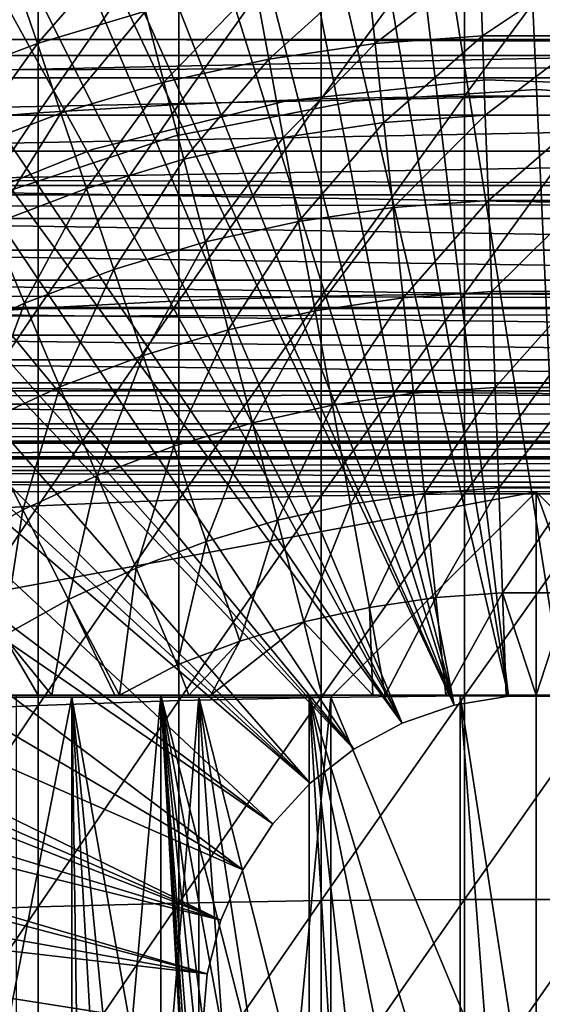
# Model space of a CAD drawing. Extents: x 0 to 508, y 0 to 1001.
# Drawn here: x 424 to 429, y 99 to 109 of the extents above; entities that cross this region are included whole.
import ezdxf

# ---------------------------------------------------------------- set-up
doc = ezdxf.new("R2010")
doc.units = 0
doc.header["$MEASUREMENT"] = 0
doc.layers.get('0').update_dxf_attribs({"linetype": 'CONTINUOUS'})

msp = doc.modelspace()

# ---------------------------------------------------------------- linework, layer by layer
for points in [[(429.268707, 101.988899, 0.052415), (427.085114, 115.861702, 0.052415), (428.639709, 115.995102, 0.052415)], [(428.639709, 115.995102, 0.052415), (429.120697, 115.999496, 0.052415), (429.268707, 101.988899, 0.052415)], [(428.731903, 101.988899, 0.052415), (426.412811, 115.7463, 0.052415), (427.085114, 115.861702, 0.052415)], [(428.731903, 101.988899, 0.052415), (427.085114, 115.861702, 0.052415), (429.268707, 101.988899, 0.052415)], [(428.731903, 101.988899, 0.052415), (425.565186, 115.549797, 0.052415), (426.412811, 115.7463, 0.052415)], [(428.202515, 101.900497, 0.052415), (424.753815, 115.3069, 0.052415), (425.565186, 115.549797, 0.052415)], [(428.202515, 101.900497, 0.052415), (425.565186, 115.549797, 0.052415), (428.731903, 101.988899, 0.052415)], [(428.202515, 101.900497, 0.052415), (424.071198, 115.059402, 0.052415), (424.753815, 115.3069, 0.052415)], [(423.157593, 114.664101, 0.052415), (424.071198, 115.059402, 0.052415), (428.202515, 101.900497, 0.052415)], [(428.202515, 101.900497, 0.052415), (422.608307, 114.389503, 0.052415), (423.157593, 114.664101, 0.052415)], [(428.202515, 101.900497, 0.052415), (422.385803, 114.269997, 0.052415), (422.608307, 114.389503, 0.052415)], [(427.694794, 101.726196, 0.052415), (421.632813, 113.829102, 0.052415), (422.385803, 114.269997, 0.052415)], [(427.694794, 101.726196, 0.052415), (422.385803, 114.269997, 0.052415), (428.202515, 101.900497, 0.052415)], [(421.183899, 113.5383, 0.052415), (421.632813, 113.829102, 0.052415), (427.694794, 101.726196, 0.052415)], [(427.694794, 101.726196, 0.052415), (420.187988, 112.813103, 0.052415), (421.183899, 113.5383, 0.052415)], [(427.694794, 101.726196, 0.052415), (419.807587, 112.504898, 0.052415), (420.187988, 112.813103, 0.052415)], [(418.831604, 111.626999, 0.052415), (419.807587, 112.504898, 0.052415), (427.222687, 101.470802, 0.052415)], [(427.222687, 101.470802, 0.052415), (419.807587, 112.504898, 0.052415), (427.694794, 101.726196, 0.052415)], [(427.222687, 101.470802, 0.052415), (418.491913, 111.289398, 0.052415), (418.831604, 111.626999, 0.052415)], [(427.222687, 101.470802, 0.052415), (418.189301, 110.973602, 0.052415), (418.491913, 111.289398, 0.052415)], [(426.799103, 101.141098, 0.052415), (417.572388, 110.281898, 0.052415), (418.189301, 110.973602, 0.052415)], [(426.799103, 101.141098, 0.052415), (418.189301, 110.973602, 0.052415), (427.222687, 101.470802, 0.052415)], [(417.251312, 109.894402, 0.052415), (417.572388, 110.281898, 0.052415), (426.799103, 101.141098, 0.052415)], [(417.251312, 109.894402, 0.052415), (426.799103, 101.141098, 0.052415), (416.981812, 109.553299, 0.052415)], [(41.067299, 109.800003, 57.583191), (466.933289, 109.800003, 57.583191), (466.933289, 108.229301, 58.68298)], [(41.067299, 109.800003, 57.583191), (466.933289, 108.229301, 58.68298), (41.067299, 108.229301, 58.68298)], [(41.067299, 108.229301, 75.53595), (466.933289, 108.229301, 75.53595), (466.933289, 109.800003, 76.63575)], [(41.067299, 108.229301, 75.53595), (466.933289, 109.800003, 76.63575), (41.067299, 109.800003, 76.63575)], [(426.906708, 109.700302, 86.175179), (426.906708, 107.8069, 86.834084), (428.301514, 109.7313, 86.258324)], [(428.301514, 109.7313, 86.258324), (426.906708, 107.8069, 86.834084), (428.301514, 107.834198, 86.918518)], [(428.301514, 109.7313, 86.258324), (428.301514, 107.834198, 86.918518), (429.699097, 109.7313, 86.258324)], [(429.699097, 109.7313, 86.258324), (428.301514, 107.834198, 86.918518), (429.699097, 107.834198, 86.918518)], [(424.14801, 109.5457, 85.761139), (424.14801, 107.670998, 86.413551), (425.520294, 109.638298, 86.009232)], [(425.520294, 109.638298, 86.009232), (424.14801, 107.670998, 86.413551), (425.520294, 107.752403, 86.66552)], [(425.520294, 109.638298, 86.009232), (425.520294, 107.752403, 86.66552), (426.906708, 109.700302, 86.175179)], [(426.906708, 109.700302, 86.175179), (425.520294, 107.752403, 86.66552), (426.906708, 107.8069, 86.834084)], [(416.981812, 109.553299, 0.052415), (426.435608, 100.746201, 0.052415), (416.209106, 108.484901, 0.052415)], [(416.981812, 109.553299, 0.052415), (426.799103, 101.141098, 0.052415), (426.435608, 100.746201, 0.052415)], [(422.795197, 109.422897, 85.431908), (422.795197, 107.563004, 86.079163), (424.14801, 109.5457, 85.761139)], [(424.14801, 109.5457, 85.761139), (422.795197, 107.563004, 86.079163), (424.14801, 107.670998, 86.413551)], [(424.943298, 109.270203, 61.486061), (424.140686, 108.346802, 60.488522), (423.931396, 108.964798, 61.486061)], [(424.943298, 109.270203, 61.486061), (425.193909, 108.6614, 60.488522), (424.140686, 108.346802, 60.488522)], [(428.450714, 109.137497, 60.488522), (427.432312, 108.346603, 59.535069), (427.354492, 109.0578, 60.488522)], [(428.450714, 109.137497, 60.488522), (428.476715, 108.422501, 59.535069), (427.432312, 108.346603, 59.535069)], [(429.549896, 109.137497, 60.488522), (428.476715, 108.422501, 59.535069), (428.450714, 109.137497, 60.488522)], [(429.549896, 109.137497, 60.488522), (429.523895, 108.422501, 59.535069), (428.476715, 108.422501, 59.535069)], [(437.580292, 108.387199, 80.148888), (420.420288, 108.387199, 80.148888), (420.774109, 109, 80.566742)], [(437.580292, 108.387199, 80.148888), (420.774109, 109, 80.566742), (437.226501, 109, 80.566742)], [(423.931396, 108.964798, 61.486061), (424.140686, 108.346802, 60.488522), (423.11319, 107.956596, 60.488522)], [(427.354492, 109.0578, 60.488522), (426.396088, 108.195099, 59.535069), (426.266998, 108.898804, 60.488522)], [(427.354492, 109.0578, 60.488522), (427.432312, 108.346603, 59.535069), (426.396088, 108.195099, 59.535069)], [(426.266998, 108.898804, 60.488522), (425.373596, 107.968903, 59.535069), (425.193909, 108.6614, 60.488522)], [(426.266998, 108.898804, 60.488522), (426.396088, 108.195099, 59.535069), (425.373596, 107.968903, 59.535069)], [(425.193909, 108.6614, 60.488522), (424.3703, 107.669098, 59.535069), (424.140686, 108.346802, 60.488522)], [(425.193909, 108.6614, 60.488522), (425.373596, 107.968903, 59.535069), (424.3703, 107.669098, 59.535069)], [(416.209106, 108.484901, 0.052415), (426.435608, 100.746201, 0.052415), (415.884308, 107.990601, 0.052415)], [(428.476715, 108.422501, 59.535069), (427.51651, 107.575798, 58.629669), (427.432312, 108.346603, 59.535069)], [(428.476715, 108.422501, 59.535069), (428.504791, 107.647697, 58.629669), (427.51651, 107.575798, 58.629669)], [(429.523895, 108.422501, 59.535069), (428.504791, 107.647697, 58.629669), (428.476715, 108.422501, 59.535069)], [(429.523895, 108.422501, 59.535069), (429.495789, 107.647697, 58.629669), (428.504791, 107.647697, 58.629669)], [(437.797089, 108.011703, 79.861839), (420.203613, 108.011703, 79.861839), (437.580292, 108.387199, 80.148888)], [(420.203613, 108.011703, 79.861839), (420.420288, 108.387199, 80.148888), (437.580292, 108.387199, 80.148888)], [(424.140686, 108.346802, 60.488522), (423.391296, 107.297401, 59.535069), (423.11319, 107.956596, 60.488522)], [(424.140686, 108.346802, 60.488522), (424.3703, 107.669098, 59.535069), (423.391296, 107.297401, 59.535069)], [(427.432312, 108.346603, 59.535069), (426.536011, 107.432503, 58.629669), (426.396088, 108.195099, 59.535069)], [(427.432312, 108.346603, 59.535069), (427.51651, 107.575798, 58.629669), (426.536011, 107.432503, 58.629669)], [(41.067299, 108.229301, 58.68298), (466.933289, 108.229301, 58.68298), (466.933289, 106.873497, 60.038799)], [(41.067299, 108.229301, 58.68298), (466.933289, 106.873497, 60.038799), (41.067299, 106.873497, 60.038799)], [(41.067299, 106.873497, 74.18013), (466.933289, 106.873497, 74.18013), (466.933289, 108.229301, 75.53595)], [(41.067299, 106.873497, 74.18013), (466.933289, 108.229301, 75.53595), (41.067299, 108.229301, 75.53595)], [(426.396088, 108.195099, 59.535069), (425.568512, 107.218399, 58.629669), (425.373596, 107.968903, 59.535069)], [(426.396088, 108.195099, 59.535069), (426.536011, 107.432503, 58.629669), (425.568512, 107.218399, 58.629669)], [(438.006714, 107.648697, 79.559196), (419.993896, 107.648697, 79.559196), (437.797089, 108.011703, 79.861839)], [(437.797089, 108.011703, 79.861839), (419.993896, 107.648697, 79.559196), (420.203613, 108.011703, 79.861839)], [(426.141998, 100.296799, 0.052415), (415.157715, 106.7668, 0.052415), (415.884308, 107.990601, 0.052415)], [(415.884308, 107.990601, 0.052415), (426.435608, 100.746201, 0.052415), (426.141998, 100.296799, 0.052415)], [(425.373596, 107.968903, 59.535069), (424.618988, 106.934799, 58.629669), (424.3703, 107.669098, 59.535069)], [(425.373596, 107.968903, 59.535069), (425.568512, 107.218399, 58.629669), (424.618988, 106.934799, 58.629669)], [(428.511688, 107.991501, 5.052418), (428.511688, 107.991501, 50.052422), (426.569214, 107.7873, 5.052418)], [(426.569214, 107.7873, 5.052418), (428.511688, 107.991501, 50.052422), (426.569214, 107.7873, 50.052422)], [(430.463715, 107.923302, 5.052418), (430.463715, 107.923302, 50.052422), (428.511688, 107.991501, 5.052418)], [(428.511688, 107.991501, 5.052418), (430.463715, 107.923302, 50.052422), (428.511688, 107.991501, 50.052422)], [(426.906708, 107.8069, 86.834084), (426.906708, 105.886002, 87.407799), (428.301514, 107.834198, 86.918518)], [(428.301514, 107.834198, 86.918518), (426.906708, 105.886002, 87.407799), (428.301514, 105.9095, 87.493378)], [(429.000305, 107.900002, 58.901272), (429.000305, 107.900002, 14.10947), (427.222809, 107.785896, 14.10947)], [(429.000305, 107.900002, 58.901272), (427.222809, 107.785896, 14.10947), (427.222809, 107.785896, 58.901272)], [(428.301514, 107.834198, 86.918518), (428.301514, 105.9095, 87.493378), (429.699097, 107.834198, 86.918518)], [(429.699097, 107.834198, 86.918518), (428.301514, 105.9095, 87.493378), (429.699097, 105.9095, 87.493378)], [(430.777802, 107.785896, 58.901272), (430.777802, 107.785896, 14.10947), (429.000305, 107.900002, 14.10947)], [(430.777802, 107.785896, 58.901272), (429.000305, 107.900002, 14.10947), (429.000305, 107.900002, 58.901272)], [(424.14801, 107.670998, 86.413551), (424.14801, 105.768997, 86.981621), (425.520294, 107.752403, 86.66552)], [(425.520294, 107.752403, 86.66552), (424.14801, 105.768997, 86.981621), (425.520294, 105.839104, 87.236992)], [(426.569214, 107.7873, 5.052418), (426.569214, 107.7873, 50.052422), (424.674103, 107.314796, 5.052418)], [(424.674103, 107.314796, 5.052418), (426.569214, 107.7873, 50.052422), (424.674103, 107.314796, 50.052422)], [(427.222809, 107.785896, 58.901272), (427.222809, 107.785896, 14.10947), (425.474487, 107.445396, 14.10947)], [(427.222809, 107.785896, 58.901272), (425.474487, 107.445396, 14.10947), (425.474487, 107.445396, 58.901272)], [(425.520294, 107.752403, 86.66552), (425.520294, 105.839104, 87.236992), (426.906708, 107.8069, 86.834084)], [(426.906708, 107.8069, 86.834084), (425.520294, 105.839104, 87.236992), (426.906708, 105.886002, 87.407799)], [(438.20871, 107.298698, 79.241508), (419.791901, 107.298698, 79.241508), (438.006714, 107.648697, 79.559196)], [(438.006714, 107.648697, 79.559196), (419.791901, 107.298698, 79.241508), (419.993896, 107.648697, 79.559196)], [(422.795197, 107.563004, 86.079163), (422.795197, 105.676003, 86.642754), (424.14801, 107.670998, 86.413551)], [(424.14801, 107.670998, 86.413551), (422.795197, 105.676003, 86.642754), (424.14801, 105.768997, 86.981621)], [(424.3703, 107.669098, 59.535069), (423.692596, 106.583, 58.629669), (423.391296, 107.297401, 59.535069)], [(424.3703, 107.669098, 59.535069), (424.618988, 106.934799, 58.629669), (423.692596, 106.583, 58.629669)], [(428.504791, 107.647697, 58.629669), (427.606903, 106.748703, 57.776089), (427.51651, 107.575798, 58.629669)], [(428.504791, 107.647697, 58.629669), (428.535004, 106.8162, 57.776089), (427.606903, 106.748703, 57.776089)], [(429.495789, 107.647697, 58.629669), (428.535004, 106.8162, 57.776089), (428.504791, 107.647697, 58.629669)], [(429.495789, 107.647697, 58.629669), (429.465607, 106.8162, 57.776089), (428.535004, 106.8162, 57.776089)], [(427.51651, 107.575798, 58.629669), (426.686188, 106.614098, 57.776089), (426.536011, 107.432503, 58.629669)], [(427.51651, 107.575798, 58.629669), (427.606903, 106.748703, 57.776089), (426.686188, 106.614098, 57.776089)], [(425.474487, 107.445396, 58.901272), (425.474487, 107.445396, 14.10947), (423.784088, 106.884102, 14.10947)], [(425.474487, 107.445396, 58.901272), (423.784088, 106.884102, 14.10947), (423.784088, 106.884102, 58.901272)], [(426.536011, 107.432503, 58.629669), (425.777588, 106.413101, 57.776089), (425.568512, 107.218399, 58.629669)], [(426.536011, 107.432503, 58.629669), (426.686188, 106.614098, 57.776089), (425.777588, 106.413101, 57.776089)], [(438.402893, 106.962402, 78.90934), (419.597809, 106.962402, 78.90934), (438.20871, 107.298698, 79.241508)], [(438.20871, 107.298698, 79.241508), (419.597809, 106.962402, 78.90934), (419.791901, 107.298698, 79.241508)], [(424.674103, 107.314796, 5.052418), (424.674103, 107.314796, 50.052422), (422.863098, 106.583099, 5.052418)], [(422.863098, 106.583099, 5.052418), (424.674103, 107.314796, 50.052422), (422.863098, 106.583099, 50.052422)], [(425.568512, 107.218399, 58.629669), (424.885895, 106.146698, 57.776089), (424.618988, 106.934799, 58.629669)], [(425.568512, 107.218399, 58.629669), (425.777588, 106.413101, 57.776089), (424.885895, 106.146698, 57.776089)], [(438.588715, 106.640503, 78.563278), (419.411896, 106.640503, 78.563278), (419.597809, 106.962402, 78.90934)], [(438.588715, 106.640503, 78.563278), (419.597809, 106.962402, 78.90934), (438.402893, 106.962402, 78.90934)], [(41.067299, 106.873497, 60.038799), (466.933289, 106.873497, 60.038799), (466.933289, 105.773697, 61.60947)], [(41.067299, 106.873497, 60.038799), (466.933289, 105.773697, 61.60947), (41.067299, 105.773697, 61.60947)], [(41.067299, 105.773697, 72.609467), (466.933289, 105.773697, 72.609467), (466.933289, 106.873497, 74.18013)], [(41.067299, 105.773697, 72.609467), (466.933289, 106.873497, 74.18013), (41.067299, 106.873497, 74.18013)], [(424.618988, 106.934799, 58.629669), (424.015991, 105.816399, 57.776089), (423.692596, 106.583, 58.629669)], [(424.618988, 106.934799, 58.629669), (424.885895, 106.146698, 57.776089), (424.015991, 105.816399, 57.776089)], [(426.141998, 100.296799, 0.052415), (414.462891, 105.404099, 0.052415), (415.157715, 106.7668, 0.052415)], [(427.703094, 105.868599, 56.977871), (427.606903, 106.748703, 57.776089), (428.535004, 106.8162, 57.776089)], [(427.703094, 105.868599, 56.977871), (428.535004, 106.8162, 57.776089), (428.567108, 105.931503, 56.977871)], [(428.567108, 105.931503, 56.977871), (428.535004, 106.8162, 57.776089), (429.465607, 106.8162, 57.776089)], [(428.567108, 105.931503, 56.977871), (429.465607, 106.8162, 57.776089), (429.433502, 105.931503, 56.977871)], [(426.845886, 105.743301, 56.977871), (426.686188, 106.614098, 57.776089), (427.606903, 106.748703, 57.776089)], [(426.845886, 105.743301, 56.977871), (427.606903, 106.748703, 57.776089), (427.703094, 105.868599, 56.977871)], [(438.765991, 106.333397, 78.203941), (419.234589, 106.333397, 78.203941), (419.411896, 106.640503, 78.563278)], [(438.765991, 106.333397, 78.203941), (419.411896, 106.640503, 78.563278), (438.588715, 106.640503, 78.563278)], [(423.692596, 106.583, 58.629669), (424.015991, 105.816399, 57.776089), (423.172302, 105.423897, 57.776089)], [(426, 105.556198, 56.977871), (425.777588, 106.413101, 57.776089), (426.686188, 106.614098, 57.776089)], [(426, 105.556198, 56.977871), (426.686188, 106.614098, 57.776089), (426.845886, 105.743301, 56.977871)], [(425.170013, 105.308197, 56.977871), (424.885895, 106.146698, 57.776089), (425.777588, 106.413101, 57.776089)], [(425.170013, 105.308197, 56.977871), (425.777588, 106.413101, 57.776089), (426, 105.556198, 56.977871)], [(438.934387, 106.041801, 77.83197), (419.066315, 106.041801, 77.83197), (419.234589, 106.333397, 78.203941)], [(438.934387, 106.041801, 77.83197), (419.234589, 106.333397, 78.203941), (438.765991, 106.333397, 78.203941)], [(424.360107, 105.000702, 56.977871), (424.015991, 105.816399, 57.776089), (424.885895, 106.146698, 57.776089)], [(424.360107, 105.000702, 56.977871), (424.885895, 106.146698, 57.776089), (425.170013, 105.308197, 56.977871)], [(439.093506, 105.766197, 77.448021), (418.907104, 105.766197, 77.448021), (419.066315, 106.041801, 77.83197)], [(439.093506, 105.766197, 77.448021), (419.066315, 106.041801, 77.83197), (438.934387, 106.041801, 77.83197)], [(426.906708, 105.886002, 87.407799), (426.906708, 103.941399, 87.89521), (428.301514, 105.9095, 87.493378)], [(428.301514, 105.9095, 87.493378), (426.906708, 103.941399, 87.89521), (428.301514, 103.961098, 87.98175)], [(428.567108, 105.931503, 56.977871), (427.804688, 104.939301, 56.238312), (427.703094, 105.868599, 56.977871)], [(428.567108, 105.931503, 56.977871), (428.601105, 104.9972, 56.238312), (427.804688, 104.939301, 56.238312)], [(428.301514, 105.9095, 87.493378), (428.301514, 103.961098, 87.98175), (429.699097, 105.9095, 87.493378)], [(429.699097, 105.9095, 87.493378), (428.301514, 103.961098, 87.98175), (429.699097, 103.961098, 87.98175)], [(429.433502, 105.931503, 56.977871), (428.601105, 104.9972, 56.238312), (428.567108, 105.931503, 56.977871)], [(429.433502, 105.931503, 56.977871), (429.399506, 104.9972, 56.238312), (428.601105, 104.9972, 56.238312)], [(423.574585, 104.635201, 56.977871), (423.172302, 105.423897, 57.776089), (424.015991, 105.816399, 57.776089)], [(423.574585, 104.635201, 56.977871), (424.015991, 105.816399, 57.776089), (424.360107, 105.000702, 56.977871)], [(424.14801, 105.768997, 86.981621), (424.14801, 103.843597, 87.464233), (425.520294, 105.839104, 87.236992)], [(425.520294, 105.839104, 87.236992), (424.14801, 103.843597, 87.464233), (425.520294, 103.902199, 87.722473)], [(425.520294, 105.839104, 87.236992), (425.520294, 103.902199, 87.722473), (426.906708, 105.886002, 87.407799)], [(426.906708, 105.886002, 87.407799), (425.520294, 103.902199, 87.722473), (426.906708, 103.941399, 87.89521)], [(427.703094, 105.868599, 56.977871), (427.014587, 104.823799, 56.238312), (426.845886, 105.743301, 56.977871)], [(427.703094, 105.868599, 56.977871), (427.804688, 104.939301, 56.238312), (427.014587, 104.823799, 56.238312)], [(41.067299, 105.773697, 61.60947), (466.933289, 105.773697, 61.60947), (466.933289, 104.963402, 63.34724)], [(41.067299, 105.773697, 61.60947), (466.933289, 104.963402, 63.34724), (41.067299, 104.963402, 63.34724)], [(41.067299, 104.963402, 70.871689), (466.933289, 104.963402, 70.871689), (466.933289, 105.773697, 72.609467)], [(41.067299, 104.963402, 70.871689), (466.933289, 105.773697, 72.609467), (41.067299, 105.773697, 72.609467)], [(439.243195, 105.507004, 77.052788), (418.757385, 105.507004, 77.052788), (418.907104, 105.766197, 77.448021)], [(439.243195, 105.507004, 77.052788), (418.907104, 105.766197, 77.448021), (439.093506, 105.766197, 77.448021)], [(422.795197, 105.676003, 86.642754), (422.795197, 103.7658, 87.121536), (424.14801, 105.768997, 86.981621)], [(424.14801, 105.768997, 86.981621), (422.795197, 103.7658, 87.121536), (424.14801, 103.843597, 87.464233)], [(426.845886, 105.743301, 56.977871), (426.234985, 104.651299, 56.238312), (426, 105.556198, 56.977871)], [(426.845886, 105.743301, 56.977871), (427.014587, 104.823799, 56.238312), (426.234985, 104.651299, 56.238312)], [(426, 105.556198, 56.977871), (425.46991, 104.422699, 56.238312), (425.170013, 105.308197, 56.977871)], [(426, 105.556198, 56.977871), (426.234985, 104.651299, 56.238312), (425.46991, 104.422699, 56.238312)], [(439.383087, 105.264702, 76.646973), (418.617493, 105.264702, 76.646973), (418.757385, 105.507004, 77.052788)], [(439.383087, 105.264702, 76.646973), (418.757385, 105.507004, 77.052788), (439.243195, 105.507004, 77.052788)], [(425.926392, 99.805237, 0.052415), (414.233093, 104.899803, 0.052415), (414.462891, 105.404099, 0.052415)], [(425.926392, 99.805237, 0.052415), (414.462891, 105.404099, 0.052415), (426.141998, 100.296799, 0.052415)], [(439.513, 105.039703, 76.231293), (418.487701, 105.039703, 76.231293), (418.617493, 105.264702, 76.646973)], [(439.513, 105.039703, 76.231293), (418.617493, 105.264702, 76.646973), (439.383087, 105.264702, 76.646973)], [(425.170013, 105.308197, 56.977871), (424.723389, 104.139297, 56.238312), (424.360107, 105.000702, 56.977871)], [(425.170013, 105.308197, 56.977871), (425.46991, 104.422699, 56.238312), (424.723389, 104.139297, 56.238312)], [(439.632599, 104.832497, 75.806488), (418.368011, 104.832497, 75.806488), (418.487701, 105.039703, 76.231293)], [(439.632599, 104.832497, 75.806488), (418.487701, 105.039703, 76.231293), (439.513, 105.039703, 76.231293)], [(41.067299, 104.963402, 63.34724), (466.933289, 104.963402, 63.34724), (466.933289, 104.467102, 65.199341)], [(41.067299, 104.963402, 63.34724), (466.933289, 104.467102, 65.199341), (41.067299, 104.467102, 65.199341)], [(41.067299, 104.467102, 69.0196), (466.933289, 104.467102, 69.0196), (466.933289, 104.963402, 70.871689)], [(41.067299, 104.467102, 69.0196), (466.933289, 104.963402, 70.871689), (41.067299, 104.963402, 70.871689)], [(424.360107, 105.000702, 56.977871), (423.99939, 103.802498, 56.238312), (423.574585, 104.635201, 56.977871)], [(424.360107, 105.000702, 56.977871), (424.723389, 104.139297, 56.238312), (423.99939, 103.802498, 56.238312)], [(427.804688, 104.939301, 56.238312), (427.191498, 103.859398, 55.56049), (427.014587, 104.823799, 56.238312)], [(427.804688, 104.939301, 56.238312), (427.911194, 103.9646, 55.56049), (427.191498, 103.859398, 55.56049)], [(428.601105, 104.9972, 56.238312), (427.911194, 103.9646, 55.56049), (427.804688, 104.939301, 56.238312)], [(428.601105, 104.9972, 56.238312), (428.636597, 104.017303, 55.56049), (427.911194, 103.9646, 55.56049)], [(429.399506, 104.9972, 56.238312), (428.636597, 104.017303, 55.56049), (428.601105, 104.9972, 56.238312)], [(429.399506, 104.9972, 56.238312), (429.364014, 104.017303, 55.56049), (428.636597, 104.017303, 55.56049)], [(414.053406, 104.482903, 0.052415), (414.233093, 104.899803, 0.052415), (425.926392, 99.805237, 0.052415)], [(439.741791, 104.643303, 75.373329), (418.258789, 104.643303, 75.373329), (418.368011, 104.832497, 75.806488)], [(439.741791, 104.643303, 75.373329), (418.368011, 104.832497, 75.806488), (439.632599, 104.832497, 75.806488)], [(427.014587, 104.823799, 56.238312), (426.481415, 103.702202, 55.56049), (426.234985, 104.651299, 56.238312)], [(427.014587, 104.823799, 56.238312), (427.191498, 103.859398, 55.56049), (426.481415, 103.702202, 55.56049)], [(426.234985, 104.651299, 56.238312), (425.784485, 103.494003, 55.56049), (425.46991, 104.422699, 56.238312)], [(426.234985, 104.651299, 56.238312), (426.481415, 103.702202, 55.56049), (425.784485, 103.494003, 55.56049)], [(439.840302, 104.472702, 74.932571), (418.160309, 104.472702, 74.932571), (418.258789, 104.643303, 75.373329)], [(439.840302, 104.472702, 74.932571), (418.258789, 104.643303, 75.373329), (439.741791, 104.643303, 75.373329)], [(423.574585, 104.635201, 56.977871), (423.99939, 103.802498, 56.238312), (423.301788, 103.414101, 56.238312)], [(41.067299, 104.467102, 65.199341), (466.933289, 104.467102, 65.199341), (466.933289, 104.300003, 67.109467)], [(41.067299, 104.467102, 65.199341), (466.933289, 104.300003, 67.109467), (41.067299, 104.300003, 67.109467)], [(41.067299, 104.300003, 67.109467), (466.933289, 104.300003, 67.109467), (466.933289, 104.467102, 69.0196)], [(41.067299, 104.300003, 67.109467), (466.933289, 104.467102, 69.0196), (41.067299, 104.467102, 69.0196)], [(425.926392, 99.805237, 0.052415), (413.677795, 103.534302, 0.052415), (414.053406, 104.482903, 0.052415)], [(439.928009, 104.320801, 74.485001), (418.072601, 104.320801, 74.485001), (439.840302, 104.472702, 74.932571)], [(418.072601, 104.320801, 74.485001), (418.160309, 104.472702, 74.932571), (439.840302, 104.472702, 74.932571)], [(425.46991, 104.422699, 56.238312), (425.104492, 103.235901, 55.56049), (424.723389, 104.139297, 56.238312)], [(425.46991, 104.422699, 56.238312), (425.784485, 103.494003, 55.56049), (425.104492, 103.235901, 55.56049)], [(440.004791, 104.187798, 74.031418), (417.995789, 104.187798, 74.031418), (439.928009, 104.320801, 74.485001)], [(439.928009, 104.320801, 74.485001), (417.995789, 104.187798, 74.031418), (418.072601, 104.320801, 74.485001)], [(440.070404, 104.074203, 73.572639), (417.930206, 104.074203, 73.572639), (417.995789, 104.187798, 74.031418)], [(440.070404, 104.074203, 73.572639), (417.995789, 104.187798, 74.031418), (440.004791, 104.187798, 74.031418)], [(440.124786, 103.980003, 73.109467), (417.875793, 103.980003, 73.109467), (417.930206, 104.074203, 73.572639)], [(440.124786, 103.980003, 73.109467), (417.930206, 104.074203, 73.572639), (440.070404, 104.074203, 73.572639)], [(424.723389, 104.139297, 56.238312), (424.445007, 102.9291, 55.56049), (423.99939, 103.802498, 56.238312)], [(424.723389, 104.139297, 56.238312), (425.104492, 103.235901, 55.56049), (424.445007, 102.9291, 55.56049)], [(419.368408, 103.980003, 69.109467), (418.183685, 101.980003, 69.109467), (429.000305, 103.980003, 69.109467)], [(429.000305, 103.980003, 69.109467), (418.183685, 101.980003, 69.109467), (427.000305, 101.980003, 69.109467)], [(429.000305, 103.980003, 69.109467), (427.000305, 101.980003, 69.109467), (429.000305, 97.199982, 69.109467)], [(428.636597, 104.017303, 55.56049), (428.022308, 102.948502, 54.947231), (427.911194, 103.9646, 55.56049)], [(428.636597, 104.017303, 55.56049), (428.673706, 102.995796, 54.947231), (428.022308, 102.948502, 54.947231)], [(429.364014, 104.017303, 55.56049), (428.673706, 102.995796, 54.947231), (428.636597, 104.017303, 55.56049)], [(429.364014, 104.017303, 55.56049), (429.326904, 102.995796, 54.947231), (428.673706, 102.995796, 54.947231)], [(431.000305, 101.980003, 69.109467), (438.632202, 103.980003, 69.109467), (429.000305, 103.980003, 69.109467)], [(431.000305, 101.980003, 69.109467), (429.000305, 103.980003, 69.109467), (431.000305, 98.434982, 69.109467)], [(431.000305, 98.434982, 69.109467), (429.000305, 103.980003, 69.109467), (429.000305, 97.199982, 69.109467)], [(424.14801, 103.843597, 87.464233), (424.14801, 101.898499, 87.86042), (425.520294, 103.902199, 87.722473)], [(425.520294, 103.902199, 87.722473), (424.14801, 101.898499, 87.86042), (425.520294, 101.945602, 88.12101)], [(425.520294, 103.902199, 87.722473), (425.520294, 101.945602, 88.12101), (426.906708, 103.941399, 87.89521)], [(426.906708, 103.941399, 87.89521), (425.520294, 101.945602, 88.12101), (426.906708, 101.977097, 88.295326)], [(426.906708, 103.941399, 87.89521), (426.906708, 101.977097, 88.295326), (428.301514, 103.961098, 87.98175)], [(428.301514, 103.961098, 87.98175), (426.906708, 101.977097, 88.295326), (428.301514, 101.992798, 88.38266)], [(427.911194, 103.9646, 55.56049), (427.376007, 102.853996, 54.947231), (427.191498, 103.859398, 55.56049)], [(427.911194, 103.9646, 55.56049), (428.022308, 102.948502, 54.947231), (427.376007, 102.853996, 54.947231)], [(428.301514, 103.961098, 87.98175), (428.301514, 101.992798, 88.38266), (429.699097, 103.961098, 87.98175)], [(429.699097, 103.961098, 87.98175), (428.301514, 101.992798, 88.38266), (429.699097, 101.992798, 88.38266)], [(422.795197, 103.7658, 87.121536), (422.795197, 101.836098, 87.514587), (424.14801, 103.843597, 87.464233)], [(424.14801, 103.843597, 87.464233), (422.795197, 101.836098, 87.514587), (424.14801, 101.898499, 87.86042)], [(423.99939, 103.802498, 56.238312), (423.809509, 102.575203, 55.56049), (423.301788, 103.414101, 56.238312)], [(423.99939, 103.802498, 56.238312), (424.445007, 102.9291, 55.56049), (423.809509, 102.575203, 55.56049)], [(427.191498, 103.859398, 55.56049), (426.73819, 102.712898, 54.947231), (426.481415, 103.702202, 55.56049)], [(427.191498, 103.859398, 55.56049), (427.376007, 102.853996, 54.947231), (426.73819, 102.712898, 54.947231)], [(426.481415, 103.702202, 55.56049), (426.112396, 102.525902, 54.947231), (425.784485, 103.494003, 55.56049)], [(426.481415, 103.702202, 55.56049), (426.73819, 102.712898, 54.947231), (426.112396, 102.525902, 54.947231)], [(413.677795, 103.534302, 0.052415), (425.926392, 99.805237, 0.052415), (413.450989, 102.900002, 0.052415)], [(425.784485, 103.494003, 55.56049), (425.501709, 102.294098, 54.947231), (425.104492, 103.235901, 55.56049)], [(425.784485, 103.494003, 55.56049), (426.112396, 102.525902, 54.947231), (425.501709, 102.294098, 54.947231)], [(425.104492, 103.235901, 55.56049), (424.941498, 102, 54.92997), (424.445007, 102.9291, 55.56049)], [(425.104492, 103.235901, 55.56049), (425.501709, 102.294098, 54.947231), (424.941498, 102, 54.92997)], [(424.445007, 102.9291, 55.56049), (424.282288, 102, 55.109772), (423.809509, 102.575203, 55.56049)], [(424.445007, 102.9291, 55.56049), (424.896515, 102, 54.941341), (424.282288, 102, 55.109772)], [(424.445007, 102.9291, 55.56049), (424.941498, 102, 54.92997), (424.896515, 102, 54.941341)], [(428.022308, 102.948502, 54.947231), (427.530304, 102, 54.49353), (427.376007, 102.853996, 54.947231)], [(428.022308, 102.948502, 54.947231), (428.120789, 102, 54.451839), (427.530304, 102, 54.49353)], [(428.673706, 102.995796, 54.947231), (428.120789, 102, 54.451839), (428.022308, 102.948502, 54.947231)], [(428.673706, 102.995796, 54.947231), (428.708496, 102, 54.43119), (428.120789, 102, 54.451839)], [(429.326904, 102.995796, 54.947231), (429.000305, 102, 54.428638), (428.673706, 102.995796, 54.947231)], [(428.673706, 102.995796, 54.947231), (429.000305, 102, 54.428638), (428.708496, 102, 54.43119)], [(429.326904, 102.995796, 54.947231), (429.292114, 102, 54.43119), (429.000305, 102, 54.428638)], [(413.450989, 102.900002, 0.052415), (425.794586, 99.284889, 0.052415), (413.337097, 102.559898, 0.052415)], [(413.450989, 102.900002, 0.052415), (425.926392, 99.805237, 0.052415), (425.794586, 99.284889, 0.052415)], [(427.376007, 102.853996, 54.947231), (427.408295, 102, 54.50478), (426.73819, 102.712898, 54.947231)], [(427.376007, 102.853996, 54.947231), (427.530304, 102, 54.49353), (427.408295, 102, 54.50478)], [(426.73819, 102.712898, 54.947231), (425.830811, 102, 54.732521), (426.112396, 102.525902, 54.947231)], [(426.73819, 102.712898, 54.947231), (426.912201, 102, 54.559849), (425.830811, 102, 54.732521)], [(426.73819, 102.712898, 54.947231), (427.408295, 102, 54.50478), (426.912201, 102, 54.559849)], [(425.794586, 99.284889, 0.052415), (413.032593, 101.561096, 0.052415), (413.337097, 102.559898, 0.052415)], [(423.809509, 102.575203, 55.56049), (424.1492, 102, 55.149609), (423.299103, 102, 55.433159)], [(423.809509, 102.575203, 55.56049), (424.282288, 102, 55.109772), (424.1492, 102, 55.149609)], [(426.112396, 102.525902, 54.947231), (425.616089, 102, 54.775539), (425.501709, 102.294098, 54.947231)], [(426.112396, 102.525902, 54.947231), (425.830811, 102, 54.732521), (425.616089, 102, 54.775539)], [(425.501709, 102.294098, 54.947231), (425.616089, 102, 54.775539), (424.941498, 102, 54.92997)], [(423.936707, 102, 58.057281), (423.299103, 102, 55.433159), (425.342499, 102, 57.59576)], [(425.342499, 102, 57.59576), (423.299103, 102, 55.433159), (424.1492, 102, 55.149609)], [(423.303589, 101.980003, 61.69949), (423.303589, 95.999962, 61.69949), (424.476196, 101.980003, 61.082878)], [(424.476196, 101.980003, 61.082878), (423.303589, 95.999962, 61.69949), (424.476196, 95.999962, 61.082878)], [(425.342499, 102, 57.59576), (425.342499, 85.999969, 57.59576), (423.936707, 85.999969, 58.057281)], [(425.342499, 102, 57.59576), (423.936707, 85.999969, 58.057281), (423.936707, 102, 58.057281)], [(425.342499, 102, 57.59576), (424.1492, 102, 55.149609), (424.282288, 102, 55.109772)], [(424.282288, 102, 55.109772), (424.896515, 102, 54.941341), (425.342499, 102, 57.59576)], [(424.565308, 95.999962, 61.04314), (424.792297, 96.441628, 60.946171), (424.476196, 101.980003, 61.082878)], [(424.792297, 96.441628, 60.946171), (424.989197, 96.75312, 60.866871), (424.476196, 101.980003, 61.082878)], [(424.476196, 101.980003, 61.082878), (424.989197, 96.75312, 60.866871), (425.326904, 97.189842, 60.740959)], [(424.476196, 101.980003, 61.082878), (425.326904, 97.189842, 60.740959), (425.714386, 101.980003, 60.61171)], [(424.476196, 101.980003, 61.082878), (424.476196, 95.999962, 61.082878), (424.565308, 95.999962, 61.04314)], [(424.896515, 102, 54.941341), (424.941498, 102, 54.92997), (425.342499, 102, 57.59576)], [(425.342499, 102, 57.59576), (424.941498, 102, 54.92997), (425.616089, 102, 54.775539)], [(425.714386, 101.980003, 60.61171), (425.326904, 97.189842, 60.740959), (425.714386, 97.587761, 60.61171)], [(425.342499, 102, 57.59576), (425.616089, 102, 54.775539), (426.789093, 102, 57.285191)], [(426.18219, 95.515968, 57.396042), (426.039307, 95.213409, 57.426182), (425.342499, 102, 57.59576)], [(425.342499, 102, 57.59576), (426.039307, 95.213409, 57.426182), (425.898285, 94.785927, 57.457439)], [(425.898285, 94.785927, 57.457439), (425.845398, 94.535294, 57.469582), (425.342499, 102, 57.59576)], [(425.342499, 102, 57.59576), (425.845398, 94.535294, 57.469582), (425.809692, 94.245247, 57.477879)], [(425.342499, 102, 57.59576), (425.809692, 94.245247, 57.477879), (425.801605, 93.909142, 57.479778)], [(426.789093, 102, 57.285191), (426.789093, 96.313118, 57.285191), (425.342499, 102, 57.59576)], [(425.342499, 102, 57.59576), (426.789093, 96.313118, 57.285191), (426.454895, 95.939339, 57.3428)], [(425.342499, 102, 57.59576), (426.454895, 95.939339, 57.3428), (426.18219, 95.515968, 57.396042)], [(425.801605, 93.909142, 57.479778), (425.342499, 85.999969, 57.59576), (425.342499, 102, 57.59576)], [(425.520294, 101.945602, 88.12101), (425.520294, 99.973083, 88.431808), (426.906708, 101.977097, 88.295326)], [(426.906708, 101.977097, 88.295326), (425.520294, 99.973083, 88.431808), (426.906708, 99.99675, 88.607361)], [(425.616089, 102, 54.775539), (425.830811, 102, 54.732521), (426.789093, 102, 57.285191)], [(426.650513, 98.259987, 60.363369), (427.000305, 101.980003, 60.292809), (425.714386, 101.980003, 60.61171)], [(426.650513, 98.259987, 60.363369), (425.714386, 101.980003, 60.61171), (426.320007, 98.060188, 60.441002)], [(426.320007, 98.060188, 60.441002), (425.714386, 101.980003, 60.61171), (426.008087, 97.836143, 60.52425)], [(425.714386, 101.980003, 60.61171), (425.714386, 97.587761, 60.61171), (426.008087, 97.836143, 60.52425)], [(426.789093, 102, 57.285191), (425.830811, 102, 54.732521), (426.912201, 102, 54.559849)], [(427.000305, 98.434982, 60.292809), (427.000305, 101.980003, 60.292809), (426.650513, 98.259987, 60.363369)], [(426.789093, 102, 57.285191), (426.912201, 102, 54.559849), (428.260498, 102, 57.129028)], [(428.260498, 102, 57.129028), (428.260498, 97.113251, 57.129028), (426.789093, 102, 57.285191)], [(426.789093, 102, 57.285191), (428.260498, 97.113251, 57.129028), (427.804596, 96.96817, 57.160622)], [(426.789093, 102, 57.285191), (427.804596, 96.96817, 57.160622), (427.379089, 96.758904, 57.203659)], [(427.379089, 96.758904, 57.203659), (427.112701, 96.583961, 57.237301), (426.789093, 102, 57.285191)], [(426.789093, 102, 57.285191), (427.112701, 96.583961, 57.237301), (426.789093, 96.313118, 57.285191)], [(426.906708, 101.977097, 88.295326), (426.906708, 99.99675, 88.607361), (428.301514, 101.992798, 88.38266)], [(428.301514, 101.992798, 88.38266), (426.906708, 99.99675, 88.607361), (428.301514, 100.008499, 88.695313)], [(428.260498, 102, 57.129028), (426.912201, 102, 54.559849), (427.408295, 102, 54.50478)], [(427.000305, 101.980003, 69.109467), (427.000305, 101.980003, 60.292809), (427.000305, 98.434982, 69.109467)], [(427.000305, 98.434982, 69.109467), (427.000305, 101.980003, 60.292809), (427.000305, 98.434982, 60.292809)], [(429.000305, 97.199982, 69.109467), (427.000305, 101.980003, 69.109467), (427.000305, 98.434982, 69.109467)], [(428.260498, 102, 57.129028), (427.408295, 102, 54.50478), (427.530304, 102, 54.49353)], [(427.530304, 102, 54.49353), (428.120789, 102, 54.451839), (428.260498, 102, 57.129028)], [(428.260498, 102, 57.129028), (428.120789, 102, 54.451839), (428.708496, 102, 54.43119)], [(428.731903, 101.988899, 0.052415), (428.731903, 101.988899, 5.052418), (428.202515, 101.900497, 0.052415)], [(428.202515, 101.900497, 0.052415), (428.731903, 101.988899, 5.052418), (428.202515, 101.900497, 5.052418)], [(428.708496, 102, 54.43119), (429.000305, 102, 54.428638), (428.260498, 102, 57.129028)], [(428.260498, 102, 57.129028), (429.000305, 102, 54.428638), (429.292114, 102, 54.43119)], [(428.260498, 102, 57.129028), (429.292114, 102, 54.43119), (429.740112, 102, 57.129028)], [(429.740112, 102, 57.129028), (429.000305, 97.199982, 57.10947), (428.260498, 102, 57.129028)], [(429.000305, 97.199982, 57.10947), (428.627411, 97.178162, 57.114429), (428.260498, 102, 57.129028)], [(428.260498, 102, 57.129028), (428.627411, 97.178162, 57.114429), (428.260498, 97.113251, 57.129028)], [(428.301514, 101.992798, 88.38266), (428.301514, 100.008499, 88.695313), (429.699097, 101.992798, 88.38266)], [(429.699097, 101.992798, 88.38266), (428.301514, 100.008499, 88.695313), (429.699097, 100.008499, 88.695313)], [(429.268707, 101.988899, 0.052415), (429.268707, 101.988899, 5.052418), (428.731903, 101.988899, 0.052415)], [(428.731903, 101.988899, 0.052415), (429.268707, 101.988899, 5.052418), (428.731903, 101.988899, 5.052418)], [(429.373993, 97.178101, 57.114449), (429.000305, 97.199982, 57.10947), (429.740112, 102, 57.129028)], [(422.795197, 101.836098, 87.514587), (422.795197, 99.89077, 87.821121), (424.14801, 101.898499, 87.86042)], [(424.14801, 101.898499, 87.86042), (422.795197, 99.89077, 87.821121), (424.14801, 99.937683, 88.16938)], [(424.14801, 101.898499, 87.86042), (424.14801, 99.937683, 88.16938), (425.520294, 101.945602, 88.12101)], [(425.520294, 101.945602, 88.12101), (424.14801, 99.937683, 88.16938), (425.520294, 99.973083, 88.431808)], [(428.202515, 101.900497, 0.052415), (428.202515, 101.900497, 5.052418), (427.694794, 101.726196, 0.052415)], [(427.694794, 101.726196, 0.052415), (428.202515, 101.900497, 5.052418), (427.694794, 101.726196, 5.052418)], [(427.694794, 101.726196, 0.052415), (427.694794, 101.726196, 5.052418), (427.222687, 101.470802, 0.052415)], [(427.222687, 101.470802, 0.052415), (427.694794, 101.726196, 5.052418), (427.222687, 101.470802, 5.052418)], [(425.794586, 99.284889, 0.052415), (412.825989, 100.787102, 0.052415), (413.032593, 101.561096, 0.052415)], [(427.222687, 101.470802, 0.052415), (427.222687, 101.470802, 5.052418), (426.799103, 101.141098, 0.052415)], [(426.799103, 101.141098, 0.052415), (427.222687, 101.470802, 5.052418), (426.799103, 101.141098, 5.052418)], [(426.799103, 101.141098, 0.052415), (426.799103, 101.141098, 5.052418), (426.435608, 100.746201, 0.052415)], [(426.435608, 100.746201, 0.052415), (426.799103, 101.141098, 5.052418), (426.435608, 100.746201, 5.052418)], [(425.750305, 98.75, 0.052415), (412.535889, 99.495407, 0.052415), (412.825989, 100.787102, 0.052415)], [(425.750305, 98.75, 0.052415), (412.825989, 100.787102, 0.052415), (425.794586, 99.284889, 0.052415)], [(426.435608, 100.746201, 0.052415), (426.435608, 100.746201, 5.052418), (426.141998, 100.296799, 0.052415)], [(426.141998, 100.296799, 0.052415), (426.435608, 100.746201, 5.052418), (426.141998, 100.296799, 5.052418)], [(426.141998, 100.296799, 0.052415), (426.141998, 100.296799, 5.052418), (425.926392, 99.805237, 0.052415)], [(425.926392, 99.805237, 0.052415), (426.141998, 100.296799, 5.052418), (425.926392, 99.805237, 5.052418)], [(424.14801, 99.937683, 88.16938), (424.14801, 97.965057, 88.390511), (425.520294, 99.973083, 88.431808)], [(425.520294, 99.973083, 88.431808), (424.14801, 97.965057, 88.390511), (425.520294, 97.98867, 88.654259)], [(425.520294, 99.973083, 88.431808), (425.520294, 97.98867, 88.654259), (426.906708, 99.99675, 88.607361)], [(426.906708, 99.99675, 88.607361), (425.520294, 97.98867, 88.654259), (426.906708, 98.004463, 88.830688)], [(426.906708, 99.99675, 88.607361), (426.906708, 98.004463, 88.830688), (428.301514, 100.008499, 88.695313)], [(428.301514, 100.008499, 88.695313), (426.906708, 98.004463, 88.830688), (428.301514, 98.01239, 88.919083)], [(428.301514, 100.008499, 88.695313), (428.301514, 98.01239, 88.919083), (429.699097, 100.008499, 88.695313)], [(429.699097, 100.008499, 88.695313), (428.301514, 98.01239, 88.919083), (429.699097, 98.01239, 88.919083)], [(422.795197, 99.89077, 87.821121), (422.795197, 97.933708, 88.040497), (424.14801, 99.937683, 88.16938)], [(424.14801, 99.937683, 88.16938), (422.795197, 97.933708, 88.040497), (424.14801, 97.965057, 88.390511)], [(425.926392, 99.805237, 0.052415), (425.926392, 99.805237, 5.052418), (425.794586, 99.284889, 0.052415)], [(425.794586, 99.284889, 0.052415), (425.926392, 99.805237, 5.052418), (425.794586, 99.284889, 5.052418)], [(412.370209, 98.582092, 0.052415), (412.535889, 99.495407, 0.052415), (425.750305, 98.75, 0.052415)], [(425.794586, 99.284889, 0.052415), (425.794586, 99.284889, 5.052418), (425.750305, 98.75, 0.052415)], [(425.750305, 98.75, 0.052415), (425.794586, 99.284889, 5.052418), (425.750305, 98.75, 5.052418)]]:
    msp.add_3dface(points)

doc.saveas('drawing.dxf')
